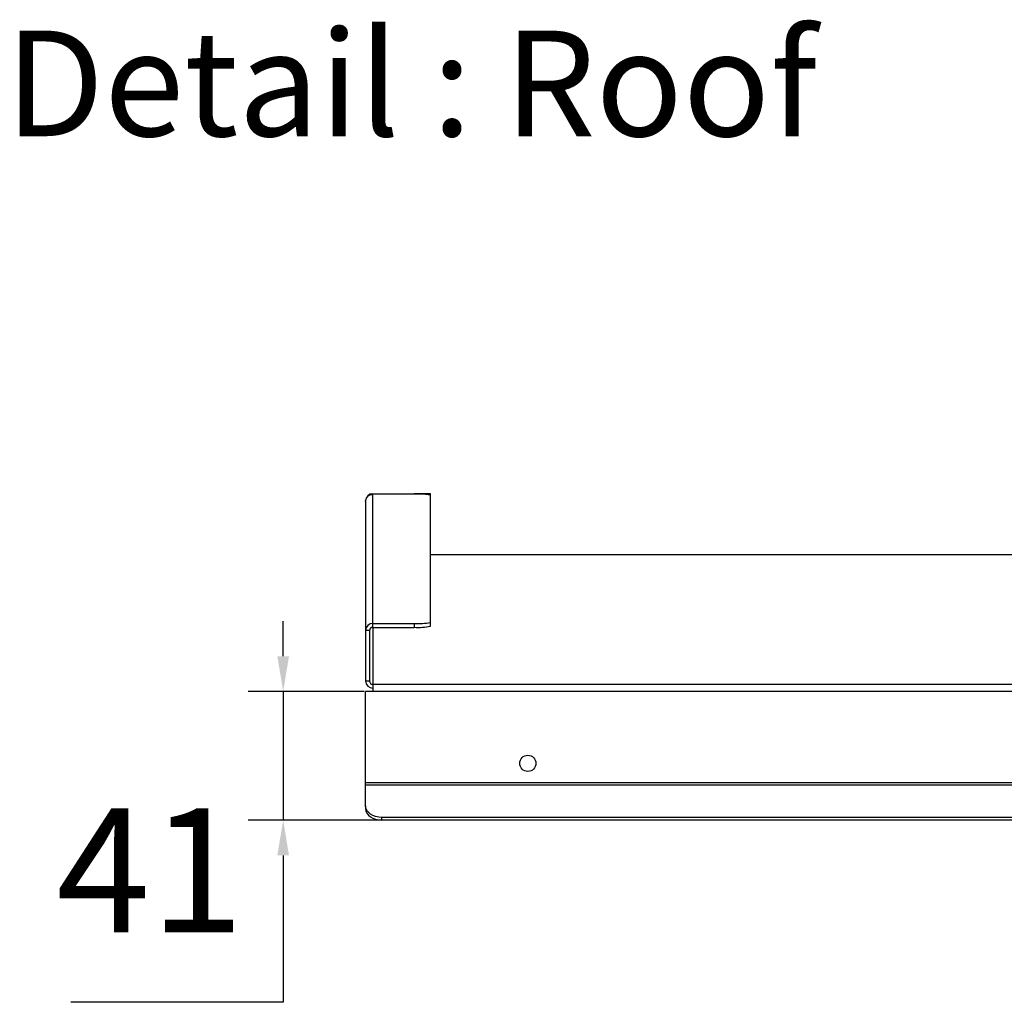
# Model space of a CAD drawing. Units: millimetres. Extents: x 2109 to 2529, y 2175 to 2472.
# Drawn here: x 2438 to 2466, y 2293 to 2321 of the extents above; entities that cross this region are included whole.
import ezdxf

# ---------------------------------------------------------------- set-up
doc = ezdxf.new("R2010")
doc.units = ezdxf.units.MM
doc.styles.get("Standard").update_dxf_attribs({"font": 'arial.ttf'})
doc.dimstyles.new('ISO-25', dxfattribs={"dimtxt": 2.5, "dimasz": 2.5, "dimexe": 1.25, "dimexo": 0.625, "dimtad": 1, "dimtxsty": 'Standard', "dimcen": 2.5, "dimadec": 0, "dimazin": 0, "dimtfac": 1, "dimtmove": 0, "dimatfit": 3, "dimfxl": 1, "dimarcsym": 0})

# ---------------------------------------------------------------- blocks, each defined once
blk = doc.blocks.new('*D25')
at = {"color": 0, "lineweight": -2, "transparency": 16777216}
for p, q in [((2445.381, 2302.969), (2445.381, 2303.969)), ((2447.682, 2301.969), (2444.381, 2301.969)), ((2445.381, 2301.969), (2445.381, 2298.307)), ((2469.898, 2298.307), (2444.381, 2298.307)), ((2445.381, 2297.307), (2445.381, 2293.128)), ((2445.381, 2293.128), (2439.342, 2293.128))]:
    blk.add_line(p, q, dxfattribs=at)
at = {"color": 0, "transparency": 16777216}
for points in [[(2445.214, 2302.969), (2445.547, 2302.969), (2445.381, 2301.969)], [(2445.214, 2297.307), (2445.547, 2297.307), (2445.381, 2298.307)]]:
    blk.add_solid(points, dxfattribs=at)
at = {"layer": 'Defpoints', "color": 0, "transparency": 16777216}
for p in [(2448.682, 2301.969), (2445.381, 2298.307), (2470.898, 2298.307)]:
    blk.add_point(p, dxfattribs=at)
at = {"color": 0, "transparency": 16777216, "insert": (2441.599, 2296.423), "char_height": 3.5278, "attachment_point": 5}
blk.add_mtext('41', dxfattribs=at)

msp = doc.modelspace()

# ---------------------------------------------------------------- linework, layer by layer
at = {"color": 7, "linetype": 'Continuous', "lineweight": 25}
for p, q in [((2447.93, 2307.593), (2449.111, 2307.593)), ((2447.93, 2307.574), (2447.93, 2307.593)), ((2447.93, 2307.593), (2449.111, 2307.593)), ((2447.93, 2307.574), (2447.93, 2307.593)), ((2447.93, 2307.593), (2449.111, 2307.593)), ((2447.93, 2307.574), (2447.93, 2307.593)), ((2447.93, 2307.593), (2449.111, 2307.593)), ((2447.93, 2307.574), (2447.93, 2307.593)), ((2449.291, 2307.576), (2447.93, 2307.574)), ((2449.291, 2307.576), (2447.93, 2307.574)), ((2449.291, 2307.576), (2447.93, 2307.574)), ((2449.291, 2307.576), (2447.93, 2307.574)), ((2447.93, 2303.903), (2447.93, 2307.574)), ((2447.93, 2303.903), (2447.93, 2307.574)), ((2447.93, 2303.903), (2447.93, 2307.574)), ((2447.93, 2303.903), (2447.93, 2307.574)), ((2449.573, 2307.593), (2449.111, 2307.593)), ((2449.111, 2307.593), (2449.111, 2307.576)), ((2449.573, 2307.593), (2449.111, 2307.593)), ((2449.111, 2307.593), (2449.111, 2307.576)), ((2449.573, 2307.593), (2449.111, 2307.593)), ((2449.111, 2307.593), (2449.111, 2307.576)), ((2449.573, 2307.593), (2449.111, 2307.593)), ((2449.111, 2307.593), (2449.111, 2307.576)), ((2449.573, 2307.548), (2449.573, 2307.593)), ((2449.573, 2307.548), (2449.573, 2307.593)), ((2449.573, 2307.548), (2449.573, 2307.593)), ((2449.573, 2307.548), (2449.573, 2307.593)), ((2449.573, 2303.934), (2449.573, 2307.548)), ((2449.573, 2303.934), (2449.573, 2307.548)), ((2449.573, 2303.934), (2449.573, 2307.548)), ((2449.573, 2303.934), (2449.573, 2307.548)), ((2447.727, 2307.371), (2447.727, 2307.39)), ((2447.727, 2307.371), (2447.727, 2307.39)), ((2447.727, 2307.371), (2447.727, 2307.39)), ((2447.727, 2307.371), (2447.727, 2307.39)), ((2447.727, 2307.371), (2447.727, 2303.7)), ((2447.727, 2307.371), (2447.727, 2303.7)), ((2447.727, 2307.371), (2447.727, 2303.7)), ((2447.727, 2307.371), (2447.727, 2303.7)), ((2453.723, 2305.857), (2449.573, 2305.857)), ((2453.723, 2305.857), (2449.573, 2305.857)), ((2453.723, 2305.857), (2449.573, 2305.857)), ((2453.723, 2305.857), (2449.573, 2305.857)), ((2469.283, 2305.857), (2453.723, 2305.857)), ((2469.283, 2305.857), (2453.723, 2305.857)), ((2469.283, 2305.857), (2453.723, 2305.857)), ((2469.283, 2305.857), (2453.723, 2305.857)), ((2447.93, 2303.792), (2447.93, 2303.903)), ((2447.93, 2303.903), (2449.111, 2303.903)), ((2447.93, 2303.792), (2447.93, 2303.903)), ((2447.93, 2303.903), (2449.111, 2303.903)), ((2447.93, 2303.792), (2447.93, 2303.903)), ((2447.93, 2303.903), (2449.111, 2303.903)), ((2447.93, 2303.792), (2447.93, 2303.903)), ((2447.93, 2303.903), (2449.111, 2303.903)), ((2449.111, 2303.903), (2449.111, 2303.792)), ((2449.111, 2303.903), (2449.111, 2303.792)), ((2449.111, 2303.903), (2449.111, 2303.792)), ((2449.111, 2303.903), (2449.111, 2303.792)), ((2449.573, 2303.823), (2449.573, 2303.934)), ((2449.573, 2303.823), (2449.573, 2303.934)), ((2449.573, 2303.823), (2449.573, 2303.934)), ((2449.573, 2303.823), (2449.573, 2303.934)), ((2447.838, 2303.7), (2447.727, 2303.7)), ((2447.727, 2303.7), (2447.727, 2302.264)), ((2447.838, 2303.7), (2447.727, 2303.7)), ((2447.727, 2303.7), (2447.727, 2302.264)), ((2447.838, 2303.7), (2447.727, 2303.7)), ((2447.727, 2303.7), (2447.727, 2302.264)), ((2447.838, 2303.7), (2447.727, 2303.7)), ((2447.727, 2303.7), (2447.727, 2302.264)), ((2447.838, 2303.7), (2447.838, 2302.264)), ((2447.838, 2303.7), (2447.838, 2302.264)), ((2447.838, 2303.7), (2447.838, 2302.264)), ((2447.838, 2303.7), (2447.838, 2302.264)), ((2447.93, 2303.792), (2449.111, 2303.792)), ((2447.93, 2303.792), (2447.93, 2302.171)), ((2447.93, 2303.792), (2449.111, 2303.792)), ((2447.93, 2303.792), (2447.93, 2302.171)), ((2447.93, 2303.792), (2449.111, 2303.792)), ((2447.93, 2303.792), (2447.93, 2302.171)), ((2447.93, 2303.792), (2449.111, 2303.792)), ((2447.93, 2303.792), (2447.93, 2302.171)), ((2447.838, 2302.264), (2447.727, 2302.264)), ((2447.838, 2302.264), (2447.727, 2302.264)), ((2447.838, 2302.264), (2447.727, 2302.264)), ((2447.838, 2302.264), (2447.727, 2302.264)), ((2447.93, 2301.969), (2447.727, 2301.969)), ((2447.727, 2299.37), (2447.727, 2301.969)), ((2447.93, 2301.969), (2447.727, 2301.969)), ((2447.727, 2299.37), (2447.727, 2301.969)), ((2447.93, 2301.969), (2447.727, 2301.969)), ((2447.727, 2299.37), (2447.727, 2301.969)), ((2447.93, 2301.969), (2447.727, 2301.969)), ((2447.727, 2299.37), (2447.727, 2301.969)), ((2453.723, 2302.171), (2447.93, 2302.171)), ((2447.93, 2302.171), (2447.93, 2301.969)), ((2453.723, 2302.171), (2447.93, 2302.171)), ((2447.93, 2302.171), (2447.93, 2301.969)), ((2453.723, 2302.171), (2447.93, 2302.171)), ((2447.93, 2302.171), (2447.93, 2301.969)), ((2453.723, 2302.171), (2447.93, 2302.171)), ((2447.93, 2302.171), (2447.93, 2301.969)), ((2453.723, 2301.969), (2447.93, 2301.969)), ((2453.723, 2301.969), (2447.93, 2301.969)), ((2453.723, 2301.969), (2447.93, 2301.969)), ((2453.723, 2301.969), (2447.93, 2301.969)), ((2471.156, 2302.171), (2453.723, 2302.171)), ((2471.156, 2302.171), (2453.723, 2302.171)), ((2471.156, 2302.171), (2453.723, 2302.171)), ((2471.156, 2302.171), (2453.723, 2302.171)), ((2471.156, 2301.969), (2453.723, 2301.969)), ((2471.156, 2301.969), (2453.723, 2301.969)), ((2471.156, 2301.969), (2453.723, 2301.969)), ((2471.156, 2301.969), (2453.723, 2301.969)), ((2453.723, 2299.37), (2447.727, 2299.37)), ((2447.727, 2299.305), (2447.727, 2299.37)), ((2453.723, 2299.37), (2447.727, 2299.37)), ((2447.727, 2299.305), (2447.727, 2299.37)), ((2453.723, 2299.37), (2447.727, 2299.37)), ((2447.727, 2299.305), (2447.727, 2299.37)), ((2453.723, 2299.37), (2447.727, 2299.37)), ((2447.727, 2299.305), (2447.727, 2299.37)), ((2453.723, 2299.305), (2447.727, 2299.305)), ((2447.727, 2298.712), (2447.727, 2299.305)), ((2453.723, 2299.305), (2447.727, 2299.305)), ((2447.727, 2298.712), (2447.727, 2299.305)), ((2453.723, 2299.305), (2447.727, 2299.305)), ((2447.727, 2298.712), (2447.727, 2299.305)), ((2453.723, 2299.305), (2447.727, 2299.305)), ((2447.727, 2298.712), (2447.727, 2299.305)), ((2471.359, 2299.37), (2453.723, 2299.37)), ((2471.359, 2299.37), (2453.723, 2299.37)), ((2471.359, 2299.37), (2453.723, 2299.37)), ((2471.359, 2299.37), (2453.723, 2299.37)), ((2471.359, 2299.305), (2453.723, 2299.305)), ((2471.359, 2299.305), (2453.723, 2299.305)), ((2471.359, 2299.305), (2453.723, 2299.305)), ((2471.359, 2299.305), (2453.723, 2299.305)), ((2447.727, 2298.712), (2447.727, 2298.634)), ((2447.727, 2298.712), (2447.727, 2298.634)), ((2447.727, 2298.712), (2447.727, 2298.634)), ((2447.727, 2298.712), (2447.727, 2298.634)), ((2453.723, 2298.386), (2448.188, 2298.386)), ((2448.188, 2298.307), (2448.188, 2298.386)), ((2453.723, 2298.386), (2448.188, 2298.386)), ((2448.188, 2298.307), (2448.188, 2298.386)), ((2453.723, 2298.386), (2448.188, 2298.386)), ((2448.188, 2298.307), (2448.188, 2298.386)), ((2453.723, 2298.386), (2448.188, 2298.386)), ((2448.188, 2298.307), (2448.188, 2298.386)), ((2453.723, 2298.307), (2448.188, 2298.307)), ((2453.723, 2298.307), (2448.188, 2298.307)), ((2453.723, 2298.307), (2448.188, 2298.307)), ((2453.723, 2298.307), (2448.188, 2298.307)), ((2470.898, 2298.386), (2453.723, 2298.386)), ((2470.898, 2298.386), (2453.723, 2298.386)), ((2470.898, 2298.386), (2453.723, 2298.386)), ((2470.898, 2298.386), (2453.723, 2298.386)), ((2470.898, 2298.307), (2453.723, 2298.307)), ((2470.898, 2298.307), (2453.723, 2298.307)), ((2470.898, 2298.307), (2453.723, 2298.307)), ((2470.898, 2298.307), (2453.723, 2298.307))]:
    msp.add_line(p, q, dxfattribs=at)
at = {"color": 7, "linetype": 'Continuous', "lineweight": 25, "flags": 128}
for points in [[(2448.188, 2298.386), (2448.098, 2298.392), (2448.012, 2298.411), (2447.932, 2298.441), (2447.862, 2298.481), (2447.805, 2298.531), (2447.762, 2298.587), (2447.736, 2298.648), (2447.727, 2298.712)], [(2448.188, 2298.386), (2448.098, 2298.392), (2448.012, 2298.411), (2447.932, 2298.441), (2447.862, 2298.481), (2447.805, 2298.531), (2447.762, 2298.587), (2447.736, 2298.648), (2447.727, 2298.712)], [(2448.188, 2298.386), (2448.098, 2298.392), (2448.012, 2298.411), (2447.932, 2298.441), (2447.862, 2298.481), (2447.805, 2298.531), (2447.762, 2298.587), (2447.736, 2298.648), (2447.727, 2298.712)], [(2448.188, 2298.386), (2448.098, 2298.392), (2448.012, 2298.411), (2447.932, 2298.441), (2447.862, 2298.481), (2447.805, 2298.531), (2447.762, 2298.587), (2447.736, 2298.648), (2447.727, 2298.712)], [(2447.727, 2298.634), (2447.736, 2298.57), (2447.762, 2298.509), (2447.805, 2298.452), (2447.862, 2298.403), (2447.932, 2298.362), (2448.012, 2298.332), (2448.098, 2298.314), (2448.188, 2298.307)], [(2447.727, 2298.634), (2447.736, 2298.57), (2447.762, 2298.509), (2447.805, 2298.452), (2447.862, 2298.403), (2447.932, 2298.362), (2448.012, 2298.332), (2448.098, 2298.314), (2448.188, 2298.307)], [(2447.727, 2298.634), (2447.736, 2298.57), (2447.762, 2298.509), (2447.805, 2298.452), (2447.862, 2298.403), (2447.932, 2298.362), (2448.012, 2298.332), (2448.098, 2298.314), (2448.188, 2298.307)], [(2447.727, 2298.634), (2447.736, 2298.57), (2447.762, 2298.509), (2447.805, 2298.452), (2447.862, 2298.403), (2447.932, 2298.362), (2448.012, 2298.332), (2448.098, 2298.314), (2448.188, 2298.307)]]:
    msp.add_lwpolyline(points, dxfattribs=at)
at = {"color": 7, "linetype": 'Continuous', "lineweight": 25}
msp.add_circle((2452.342, 2299.924), 0.231, dxfattribs=at)
msp.add_circle((2452.342, 2299.924), 0.231, dxfattribs=at)
msp.add_circle((2452.342, 2299.924), 0.231, dxfattribs=at)
msp.add_circle((2452.342, 2299.924), 0.231, dxfattribs=at)
for centre, radius, start, end in [((2447.93, 2307.39), 0.203, 90, 180), ((2447.93, 2307.39), 0.203, 90, 180), ((2447.93, 2307.39), 0.203, 90, 180), ((2447.93, 2307.39), 0.203, 90, 180), ((2449.343, 2306.681), 0.897, 75.1593, 93.3502), ((2449.343, 2306.681), 0.897, 75.1593, 93.3502), ((2449.343, 2306.681), 0.897, 75.1593, 93.3502), ((2449.343, 2306.681), 0.897, 75.1593, 93.3502), ((2447.93, 2303.7), 0.203, 89.9361, 179.936), ((2447.93, 2303.7), 0.203, 89.9361, 179.936), ((2447.93, 2303.7), 0.203, 89.9361, 179.936), ((2447.93, 2303.7), 0.203, 89.9361, 179.936), ((2449.226, 2305.654), 1.755, 266.2487, 281.3879), ((2449.226, 2305.654), 1.755, 266.2487, 281.3879), ((2449.226, 2305.654), 1.755, 266.2487, 281.3879), ((2449.226, 2305.654), 1.755, 266.2487, 281.3879), ((2447.93, 2303.7), 0.0922, 89.9361, 179.936), ((2447.93, 2303.7), 0.0922, 89.9361, 179.936), ((2447.93, 2303.7), 0.0922, 89.9361, 179.936), ((2447.93, 2303.7), 0.0922, 89.9361, 179.936), ((2449.226, 2305.544), 1.755, 266.2487, 281.3879), ((2449.226, 2305.544), 1.755, 266.2487, 281.3879), ((2449.226, 2305.544), 1.755, 266.2487, 281.3879), ((2449.226, 2305.544), 1.755, 266.2487, 281.3879), ((2447.93, 2302.264), 0.203, 180.064, 270.0639), ((2447.93, 2302.264), 0.203, 180.064, 270.0639), ((2447.93, 2302.264), 0.203, 180.064, 270.0639), ((2447.93, 2302.264), 0.203, 180.064, 270.0639), ((2447.93, 2302.264), 0.0922, 180.064, 270.0639), ((2447.93, 2302.264), 0.0922, 180.064, 270.0639), ((2447.93, 2302.264), 0.0922, 180.064, 270.0639), ((2447.93, 2302.264), 0.0922, 180.064, 270.0639)]:
    msp.add_arc(centre, radius, start, end, dxfattribs=at)
msp.add_open_spline([(2447.727, 2307.371), (2447.73, 2307.398), (2447.736, 2307.451), (2447.783, 2307.518), (2447.85, 2307.565), (2447.903, 2307.571), (2447.93, 2307.574)], degree=3, dxfattribs=at)
msp.add_open_spline([(2447.727, 2307.371), (2447.73, 2307.398), (2447.736, 2307.451), (2447.783, 2307.518), (2447.85, 2307.565), (2447.903, 2307.571), (2447.93, 2307.574)], degree=3, dxfattribs=at)
msp.add_open_spline([(2447.727, 2307.371), (2447.73, 2307.398), (2447.736, 2307.451), (2447.783, 2307.518), (2447.85, 2307.565), (2447.903, 2307.571), (2447.93, 2307.574)], degree=3, dxfattribs=at)
msp.add_open_spline([(2447.727, 2307.371), (2447.73, 2307.398), (2447.736, 2307.451), (2447.783, 2307.518), (2447.85, 2307.565), (2447.903, 2307.571), (2447.93, 2307.574)], degree=3, dxfattribs=at)

# ---------------------------------------------------------------- texts
at = {"insert": (2437.471, 2320.763), "char_height": 3.00216, "attachment_point": 1}
msp.add_mtext_dynamic_manual_height_columns('{\\fYu Gothic UI Semibold|b0|i0|c162|p34;Detail : Roof}', width=49.82897, gutter_width=0.706, heights=[0], dxfattribs=at)

# ---------------------------------------------------------------- dimensions: what is measured, and where the dimension line sits
dim = msp.add_linear_dim(base=(2445.381, 2298.307), p1=(2448.682, 2301.969), p2=(2470.898, 2298.307), angle=90, text='41', dimstyle='ISO-25', override={"dimtxt": 3.527778, "dimasz": 1, "dimexe": 1, "dimexo": 1, "dimgap": 1.524, "dimtih": 1, "dimtoh": 1, "dimdec": 0, "dimlfac": 15, "dimzin": 1, "dimtdec": 0, "dimtzin": 1})
dim.commit()
dim.dimension.update_dxf_attribs({"geometry": '*D25', "text_midpoint": (2441.599, 2293.128), "dimtype": 160})

doc.saveas('drawing.dxf')
